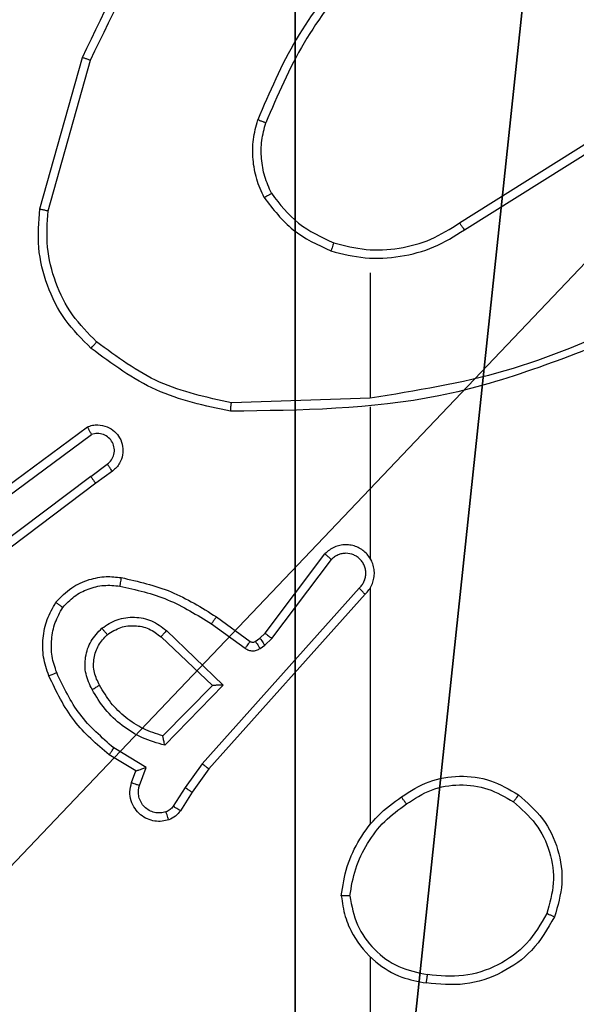
# Model space of a CAD drawing. Units: centimetres. Extents: x -416 to 419, y -303 to 303.
# Drawn here: x 34 to 36, y 73 to 75 of the extents above; entities that cross this region are included whole.
import ezdxf

# ---------------------------------------------------------------- set-up
doc = ezdxf.new("R2010")
doc.units = ezdxf.units.CM
doc.header["$LTSCALE"] = 2.54
doc.layers.get('0').update_dxf_attribs({"true_color": 0xff5454})
doc.layers.add('VP-EQ', color=7, linetype='Continuous', true_color=0x8a3492)

# ---------------------------------------------------------------- blocks, each defined once
blk = doc.blocks.new('Komponent_46')
at = {"color": 59, "true_color": 0x614a34}
mesh = blk.add_polyface(dxfattribs=at)
corners = [(9, 0, 130.2593), (4.95, 0.2576, 130.2593), (4.95, 0, 130.2593), (8.7424, 4.0502, 130.2593), (9, 4.0502, 130.2593), (0, 0, 130.2593), (0.2576, 4.05, 130.2593), (0, 4.05, 130.2593), (4.05, 0, 130.2593), (0.2576, 4.95, 130.2593), (4.0498, 8.7424, 130.2593), (4.05, 0.2576, 130.2593), (4.9498, 8.7424, 130.2593), (4.9498, 9, 130.2593), (9, 9, 130.2593), (8.7424, 4.9502, 130.2593), (9, 4.9502, 130.2593), (0, 9, 130.2593), (0, 4.95, 130.2593), (4.0498, 9, 130.2593)]
mesh.append_faces([[corners[k] for k in face] for face in [(0, 1, 2), (3, 0, 4), (5, 6, 7), (14, 15, 16), (9, 17, 18)]], dxfattribs={"vtx0": -1, "color": 59})
mesh.append_faces([[corners[k] for k in face] for face in [(6, 8, 9), (10, 11, 12), (12, 1, 13), (13, 1, 14), (15, 1, 3), (17, 9, 19), (19, 9, 10)]], dxfattribs={"vtx0": -1, "vtx1": -1, "color": 59})
mesh.append_faces([[corners[k] for k in face] for face in [(1, 0, 3), (9, 8, 10), (14, 1, 15)]], dxfattribs={"vtx0": -1, "vtx1": -1, "vtx2": -1, "color": 59})
mesh.append_faces([[corners[k] for k in face] for face in [(6, 5, 8), (10, 8, 11), (12, 11, 1)]], dxfattribs={"vtx0": -1, "vtx2": -1, "color": 59})
mesh = blk.add_polyface(dxfattribs=at)
corners = [(4.0498, 9), (0, 4.95), (0, 9), (0.2576, 4.95), (0.2576, 4.05), (4.9498, 8.7424), (4.05, 0.2576), (4.0498, 8.7424), (4.95, 0.2576), (0, 0), (0, 4.05), (4.05, 0), (9, 9), (4.9498, 9), (4.95, 0), (8.7424, 4.9502), (9, 4.9502), (8.7424, 4.0502), (9, 0), (9, 4.0502)]
mesh.append_faces([[corners[k] for k in face] for face in [(0, 1, 2), (4, 9, 10), (12, 5, 13), (15, 12, 16), (18, 17, 19)]], dxfattribs={"vtx0": -1, "color": 59})
mesh.append_faces([[corners[k] for k in face] for face in [(1, 0, 3), (3, 0, 4), (5, 6, 7), (6, 5, 8), (9, 4, 11), (7, 4, 0), (11, 7, 6), (8, 12, 14), (14, 17, 18), (17, 14, 15)]], dxfattribs={"vtx0": -1, "vtx1": -1, "color": 59})
mesh.append_faces([[corners[k] for k in face] for face in [(11, 4, 7), (5, 12, 8), (14, 12, 15)]], dxfattribs={"vtx0": -1, "vtx1": -1, "vtx2": -1, "color": 59})
blk = doc.blocks.new('Grupuj_203')
at = {"color": 0}
mesh = blk.add_polyface(dxfattribs=at)
corners = [(0.2886, 0, 1.5), (0, 25.7902, 1.5), (0, 0.8098, 1.5), (0.2886, 26.6, 1.5), (9.3114, 0, 1.5), (9.3114, 26.6, 1.5), (9.6, 0.8098, 1.5), (9.6, 25.7902, 1.5)]
mesh.append_faces([[corners[k] for k in face] for face in [(0, 1, 2), (5, 6, 7)]], dxfattribs={"vtx0": -1, "color": 0})
mesh.append_faces([[corners[k] for k in face] for face in [(1, 0, 3), (3, 4, 5)]], dxfattribs={"vtx0": -1, "vtx1": -1, "color": 0})
mesh.append_faces([[corners[k] for k in face] for face in [(3, 0, 4), (5, 4, 6)]], dxfattribs={"vtx0": -1, "vtx2": -1, "color": 0})
mesh = blk.add_polyface(dxfattribs=at)
corners = [(0, 25.7902), (0.2886, 0), (0, 0.8098), (0.2886, 26.6), (9.3114, 0), (9.3114, 26.6), (9.6, 25.7902), (9.6, 0.8098)]
mesh.append_faces([[corners[k] for k in face] for face in [(0, 1, 2), (4, 6, 7)]], dxfattribs={"vtx0": -1, "color": 0})
mesh.append_faces([[corners[k] for k in face] for face in [(1, 3, 4)]], dxfattribs={"vtx0": -1, "vtx1": -1, "color": 0})
mesh.append_faces([[corners[k] for k in face] for face in [(1, 0, 3), (4, 3, 5), (4, 5, 6)]], dxfattribs={"vtx0": -1, "vtx2": -1, "color": 0})
blk = doc.blocks.new('3DGeom_3912_Defintion_1')
at = {"color": 18, "true_color": 0x030303, "yscale": 0.3564000000000001, "rotation": 360}
blk.add_blockref('Grupuj_203', (-4.7217, -4.7842, -0.4824), dxfattribs=at)
blk = doc.blocks.new('Grupuj_150')
at = {"color": 0, "extrusion": (8.93165e-17, -4.44089e-16, -1)}
blk.add_blockref('3DGeom_3912_Defintion_1', (-4.8783, 4.7842, -130.2969), dxfattribs=at)
at = {"color": 0}
blk.add_blockref('Komponent_46', (0.3, 0.3), dxfattribs=at)
blk = doc.blocks.new('noga_WOODEN_LOW')
at = {"color": 0}
blk.add_blockref('Grupuj_150', (0, 0), dxfattribs=at)
blk = doc.blocks.new('Grupuj_182')
at = {"color": 0}
mesh = blk.add_polyface(dxfattribs=at)
corners = [(4.6, 4.6, 1.5), (0, 69.3, 1.5), (0, 4.6, 1.5), (4.6, 69.3, 1.5), (4.6, 0, 1.5), (4.6, 73.8293, 1.5), (69.3, 4.6, 1.5), (73.8293, 4.6, 1.5), (69.3, 0, 1.5)]
mesh.append_faces([[corners[k] for k in face] for face in [(0, 1, 2), (5, 6, 7), (6, 4, 8)]], dxfattribs={"vtx0": -1, "color": 0})
mesh.append_faces([[corners[k] for k in face] for face in [(1, 0, 3), (3, 4, 5)]], dxfattribs={"vtx0": -1, "vtx1": -1, "color": 0})
mesh.append_faces([[corners[k] for k in face] for face in [(5, 4, 6)]], dxfattribs={"vtx0": -1, "vtx1": -1, "vtx2": -1, "color": 0})
mesh.append_faces([[corners[k] for k in face] for face in [(3, 0, 4)]], dxfattribs={"vtx0": -1, "vtx2": -1, "color": 0})
mesh = blk.add_polyface(dxfattribs=at)
corners = [(73.8293, 4.6, 0), (4.6, 69.3, 0), (4.6, 73.8293, 0), (69.3, 4.6, 0), (4.6, 0, 0), (69.3, 0, 0), (0, 69.3, 0), (4.6, 4.6, 0), (0, 4.6, 0)]
mesh.append_faces([[corners[k] for k in face] for face in [(0, 1, 2), (4, 3, 5), (6, 7, 8)]], dxfattribs={"vtx0": -1, "color": 0})
mesh.append_faces([[corners[k] for k in face] for face in [(7, 1, 4)]], dxfattribs={"vtx0": -1, "vtx1": -1, "color": 0})
mesh.append_faces([[corners[k] for k in face] for face in [(1, 3, 4)]], dxfattribs={"vtx0": -1, "vtx1": -1, "vtx2": -1, "color": 0})
mesh.append_faces([[corners[k] for k in face] for face in [(1, 0, 3), (7, 6, 1)]], dxfattribs={"vtx0": -1, "vtx2": -1, "color": 0})
at = {"color": 28, "true_color": 0x301b02}
mesh = blk.add_polyface(dxfattribs=at)
corners = [(4.6, 73.8293, 0), (73.8293, 4.6, 1.5), (73.8293, 4.6, 0), (4.6, 73.8293, 1.5)]
mesh.append_faces([[corners[k] for k in face] for face in [(0, 1, 2), (1, 0, 3)]], dxfattribs={"vtx0": -1, "color": 28})
blk = doc.blocks.new('Grupuj_183')
at = {"color": 18, "true_color": 0x020202}
blk.add_blockref('Grupuj_182', (0, 0, 4), dxfattribs=at)
blk = doc.blocks.new('podest_tr_jk_tny_LOW')
at = {"color": 0}
blk.add_blockref('Grupuj_183', (0, 0, -4), dxfattribs=at)
blk = doc.blocks.new('Grupuj_1')
at = {"color": 0}
for p, rotation in [((227.0288, 301.4083, 59.5444), 270), ((301.0259, 226.8237, 29.5444), 90.00000000000001)]:
    blk.add_blockref('podest_tr_jk_tny_LOW', p, dxfattribs=dict(at, rotation=rotation))
blk.add_blockref('noga_WOODEN_LOW', (296.2002, 222.25, 10.1444), dxfattribs=at)
blk = doc.blocks.new('wd1461')
at = {"color": 7, "linetype": 'Continuous', "lineweight": 25}
for p, q in [((-266.5564, 170.6716), (-266.4566, 171.0268)), ((-266.537, 170.6674), (-266.4377, 171.0205)), ((-265.5728, 170.6389), (-265.267, 170.8313)), ((-265.5616, 170.6224), (-265.2562, 170.8144)), ((-265.7822, 170.5221), (-265.7822, 170.2284)), ((-265.7822, 170.2287), (-266.1077, 170.2177)), ((-265.7822, 170.2083), (-265.7822, 169.8528)), ((-266.6752, 169.9908), (-266.4451, 170.1611)), ((-266.6628, 169.9751), (-266.4354, 170.1434)), ((-266.4372, 170.0448), (-266.3983, 170.0734)), ((-266.4372, 170.0448), (-266.737, 169.8188)), ((-266.3864, 170.0573), (-266.4252, 170.0289)), ((-266.4252, 170.0289), (-266.7238, 169.8036)), ((-266.0286, 169.6777), (-265.8883, 169.8635)), ((-266.0126, 169.6655), (-265.873, 169.8504)), ((-265.8083, 169.7832), (-266.1762, 169.3719)), ((-265.7822, 169.7837), (-265.7822, 169.2296)), ((-265.7941, 169.7692), (-266.1605, 169.3596)), ((-266.1427, 169.7161), (-266.0637, 169.6586)), ((-266.1544, 169.6997), (-266.0756, 169.6423)), ((-266.2725, 169.6691), (-266.1515, 169.5555)), ((-266.2599, 169.6844), (-266.1265, 169.5559)), ((-266.0516, 169.6585), (-266.0406, 169.6661)), ((-266.0406, 169.6661), (-266.0286, 169.6777)), ((-266.0293, 169.6495), (-266.0126, 169.6655)), ((-266.0403, 169.6419), (-266.0293, 169.6495)), ((-266.1515, 169.5555), (-266.2682, 169.437)), ((-266.1265, 169.5559), (-266.2638, 169.4152)), ((-266.3318, 169.3549), (-266.394, 169.3924)), ((-266.3075, 169.3634), (-266.383, 169.4088)), ((-266.1762, 169.3719), (-266.2161, 169.3159)), ((-266.3415, 169.3279), (-266.3318, 169.3549)), ((-266.3228, 169.321), (-266.3075, 169.3634)), ((-266.1605, 169.3596), (-266.1994, 169.305)), ((-266.2161, 169.3159), (-266.244, 169.2724)), ((-266.1994, 169.305), (-266.2271, 169.2619)), ((-265.7822, 168.9193), (-265.7822, 167.3221))]:
    blk.add_line(p, q, dxfattribs=at)
for points, knots in [([(-266.4566, 171.0268), (-266.4011, 171.1435), (-266.2884, 171.3802), (-266.0925, 171.5545), (-265.9933, 171.6429)], [0, 0, 0, 0, 0.49326, 1, 1, 1, 1]), ([(-266.4377, 171.0205), (-266.3817, 171.1373), (-266.2696, 171.371), (-266.0758, 171.543), (-265.9788, 171.6291)], [0, 0, 0, 0, 0.499987, 1, 1, 1, 1]), ([(-265.8344, 171.2394), (-265.8774, 171.1841), (-265.9634, 171.0735), (-266.0184, 170.9446), (-266.046, 170.8802)], [0, 0, 0, 0, 0.499991, 1, 1, 1, 1]), ([(-265.8191, 171.2263), (-265.861, 171.1726), (-265.9455, 171.064), (-265.9997, 170.9375), (-266.027, 170.8735)], [0, 0, 0, 0, 0.49468, 1, 1, 1, 1]), ([(-266.4566, 171.0268), (-266.4564, 171.0267), (-266.4559, 171.0266), (-266.4532, 171.0257), (-266.4497, 171.0245), (-266.4463, 171.0234), (-266.4422, 171.022), (-266.4393, 171.021), (-266.4377, 171.0205)], [0, 0, 0, 0, 0.200885, 0.433299, 0.562913, 0.700091, 0.845379, 1, 1, 1, 1]), ([(-266.031, 170.6983), (-266.0374, 170.7126), (-266.0502, 170.7411), (-266.0579, 170.7876), (-266.0578, 170.8348), (-266.0499, 170.8651), (-266.046, 170.8802)], [0, 0, 0, 0, 0.2499316, 0.500041, 0.7500601, 1, 1, 1, 1]), ([(-266.027, 170.8735), (-266.0272, 170.8736), (-266.0276, 170.8737), (-266.03, 170.8746), (-266.0334, 170.8758), (-266.0369, 170.877), (-266.0412, 170.8785), (-266.0443, 170.8796), (-266.046, 170.8802)], [0, 0, 0, 0, 0.181538, 0.40797, 0.538467, 0.681453, 0.83422, 1, 1, 1, 1]), ([(-266.0137, 170.7083), (-266.0195, 170.7213), (-266.031, 170.7473), (-266.0381, 170.7895), (-266.0379, 170.8323), (-266.0307, 170.8598), (-266.027, 170.8735)], [0, 0, 0, 0, 0.2499942, 0.5000423, 0.750044, 1, 1, 1, 1]), ([(-266.031, 170.6983), (-266.0295, 170.6992), (-266.0266, 170.7009), (-266.0227, 170.7031), (-266.0194, 170.705), (-266.0164, 170.7067), (-266.0142, 170.7081), (-266.0138, 170.7083), (-266.0137, 170.7083)], [0, 0, 0, 0, 0.166892, 0.322252, 0.465579, 0.596551, 0.821857, 1, 1, 1, 1]), ([(-266.0137, 170.7083), (-265.9941, 170.683), (-265.9549, 170.6324), (-265.8968, 170.6056), (-265.8677, 170.5922)], [0, 0, 0, 0, 0.499903, 1, 1, 1, 1]), ([(-266.031, 170.6983), (-266.01, 170.6711), (-265.9678, 170.6167), (-265.9054, 170.5877), (-265.8742, 170.5732)], [0, 0, 0, 0, 0.500101, 1, 1, 1, 1]), ([(-266.4362, 170.3451), (-266.4577, 170.3666), (-266.5007, 170.4095), (-266.5416, 170.4917), (-266.5637, 170.5808), (-266.5588, 170.6413), (-266.5564, 170.6716)], [0, 0, 0, 0, 0.250035, 0.500022, 0.750011, 1, 1, 1, 1]), ([(-266.5564, 170.6716), (-266.5562, 170.6715), (-266.5558, 170.6715), (-266.5529, 170.6709), (-266.5493, 170.6701), (-266.5457, 170.6693), (-266.5416, 170.6684), (-266.5385, 170.6677), (-266.537, 170.6674)], [0, 0, 0, 0, 0.201842, 0.434858, 0.563615, 0.701375, 0.846994, 1, 1, 1, 1]), ([(-266.4233, 170.3603), (-266.4433, 170.3805), (-266.4835, 170.4211), (-266.5216, 170.4985), (-266.543, 170.582), (-266.539, 170.6389), (-266.537, 170.6674)], [0, 0, 0, 0, 0.2498755, 0.5000136, 0.7501237, 1, 1, 1, 1]), ([(-265.8677, 170.5922), (-265.8426, 170.5858), (-265.7924, 170.573), (-265.7142, 170.5773), (-265.6386, 170.5974), (-265.5947, 170.6251), (-265.5728, 170.6389)], [0, 0, 0, 0, 0.25, 0.500067, 0.749999, 1, 1, 1, 1]), ([(-265.5728, 170.6389), (-265.5727, 170.6388), (-265.5725, 170.6384), (-265.5709, 170.636), (-265.5688, 170.6331), (-265.5668, 170.63), (-265.5643, 170.6264), (-265.5625, 170.6237), (-265.5616, 170.6224)], [0, 0, 0, 0, 0.194859, 0.426083, 0.555671, 0.693997, 0.84243, 1, 1, 1, 1]), ([(-265.8742, 170.5732), (-265.8476, 170.5666), (-265.7944, 170.5533), (-265.7117, 170.5581), (-265.6315, 170.5789), (-265.5849, 170.6079), (-265.5616, 170.6224)], [0, 0, 0, 0, 0.2498905, 0.4999257, 0.7499726, 1, 1, 1, 1]), ([(-265.8677, 170.5922), (-265.8678, 170.5919), (-265.868, 170.5913), (-265.8696, 170.587), (-265.8717, 170.5807), (-265.8734, 170.5757), (-265.8742, 170.5732)], [0, 0, 0, 0, 0.250033, 0.499964, 0.74965, 1, 1, 1, 1]), ([(-265.166, 170.4074), (-265.265, 170.3648), (-265.463, 170.2796), (-265.6758, 170.2455), (-265.7822, 170.2284)], [0, 0, 0, 0, 0.499965, 1, 1, 1, 1]), ([(-265.1576, 170.3897), (-265.3102, 170.3277), (-265.6154, 170.2039), (-265.9448, 170.1998), (-266.1095, 170.1978)], [0, 0, 0, 0, 0.500011, 1, 1, 1, 1]), ([(-266.4362, 170.3451), (-266.436, 170.3454), (-266.4355, 170.346), (-266.4321, 170.35), (-266.4278, 170.3551), (-266.4248, 170.3585), (-266.4233, 170.3603)], [0, 0, 0, 0, 0.279821, 0.558736, 0.779074, 1, 1, 1, 1]), ([(-266.1077, 170.2177), (-266.1654, 170.23), (-266.2809, 170.2548), (-266.3758, 170.3251), (-266.4233, 170.3603)], [0, 0, 0, 0, 0.49998, 1, 1, 1, 1]), ([(-266.1095, 170.1978), (-266.1693, 170.2104), (-266.289, 170.2358), (-266.3872, 170.3087), (-266.4362, 170.3451)], [0, 0, 0, 0, 0.500059, 1, 1, 1, 1]), ([(-266.1095, 170.1978), (-266.1095, 170.198), (-266.1095, 170.1984), (-266.1091, 170.2015), (-266.1089, 170.2052), (-266.1085, 170.2088), (-266.1081, 170.213), (-266.1078, 170.2161), (-266.1077, 170.2177)], [0, 0, 0, 0, 0.204825, 0.439499, 0.567775, 0.704187, 0.848247, 1, 1, 1, 1]), ([(-266.4451, 170.1611), (-266.4411, 170.1625), (-266.4332, 170.1653), (-266.4173, 170.1665), (-266.3987, 170.1627), (-266.3809, 170.1513), (-266.368, 170.1352), (-266.3613, 170.1159), (-266.3615, 170.095), (-266.3675, 170.0782), (-266.3765, 170.0656), (-266.383, 170.0602), (-266.3864, 170.0573)], [0, 0, 0, 0, 0.072716, 0.14257, 0.273231, 0.392245, 0.49996, 0.623643, 0.735222, 0.854873, 0.924366, 1, 1, 1, 1]), ([(-266.4451, 170.1611), (-266.445, 170.161), (-266.445, 170.1608), (-266.4443, 170.1597), (-266.4434, 170.1579), (-266.4417, 170.1549), (-266.439, 170.1501), (-266.4366, 170.1456), (-266.4354, 170.1434)], [0, 0, 0, 0, 0.131772, 0.261962, 0.390214, 0.516063, 0.761408, 1, 1, 1, 1]), ([(-266.3983, 170.0734), (-266.3947, 170.0766), (-266.3876, 170.083), (-266.382, 170.0966), (-266.3812, 170.1111), (-266.3857, 170.1249), (-266.3947, 170.1364), (-266.4071, 170.1438), (-266.4214, 170.1468), (-266.4307, 170.1445), (-266.4354, 170.1434)], [0, 0, 0, 0, 0.125071, 0.250076, 0.3751, 0.500058, 0.624953, 0.750046, 0.875039, 1, 1, 1, 1]), ([(-266.3864, 170.0573), (-266.3866, 170.0576), (-266.387, 170.0581), (-266.3897, 170.0617), (-266.3936, 170.0671), (-266.3967, 170.0713), (-266.3983, 170.0734)], [0, 0, 0, 0, 0.250293, 0.499922, 0.749893, 1, 1, 1, 1]), ([(-266.4372, 170.0448), (-266.4357, 170.0427), (-266.4326, 170.0385), (-266.4286, 170.0332), (-266.4258, 170.0296), (-266.4254, 170.0291), (-266.4252, 170.0289)], [0, 0, 0, 0, 0.250346, 0.500443, 0.74995, 1, 1, 1, 1]), ([(-265.7941, 169.7692), (-265.791, 169.7724), (-265.7847, 169.7789), (-265.7781, 169.7907), (-265.7738, 169.8035), (-265.7721, 169.8169), (-265.7732, 169.8303), (-265.7769, 169.8433), (-265.7832, 169.8553), (-265.7945, 169.8691), (-265.8096, 169.8791), (-265.8265, 169.8842), (-265.84, 169.8854), (-265.8534, 169.8839), (-265.8664, 169.8797), (-265.8784, 169.873), (-265.885, 169.8667), (-265.8883, 169.8635)], [0, 0, 0, 0, 0.062572, 0.125103, 0.187596, 0.250167, 0.312694, 0.375202, 0.437778, 0.500321, 0.62239, 0.684331, 0.746586, 0.809417, 0.872491, 0.936164, 1, 1, 1, 1]), ([(-265.8883, 169.8635), (-265.8883, 169.8634), (-265.8882, 169.8633), (-265.8869, 169.8622), (-265.884, 169.8598), (-265.8789, 169.8554), (-265.875, 169.8521), (-265.873, 169.8504)], [0, 0, 0, 0, 0.128428, 0.256362, 0.507401, 0.754524, 1, 1, 1, 1]), ([(-265.8083, 169.7832), (-265.8061, 169.7854), (-265.8016, 169.7898), (-265.7968, 169.798), (-265.7936, 169.8069), (-265.7922, 169.8163), (-265.7928, 169.8257), (-265.7953, 169.8348), (-265.7995, 169.8433), (-265.8054, 169.8508), (-265.8126, 169.8569), (-265.8236, 169.8629), (-265.8362, 169.8655), (-265.8487, 169.8642), (-265.8577, 169.8614), (-265.8661, 169.8569), (-265.8707, 169.8526), (-265.873, 169.8504)], [0, 0, 0, 0, 0.062648, 0.125148, 0.187699, 0.250288, 0.312756, 0.375339, 0.437848, 0.500305, 0.562823, 0.625373, 0.750034, 0.812233, 0.874779, 0.937482, 1, 1, 1, 1]), ([(-265.7792, 169.8466), (-265.7793, 169.8472), (-265.7799, 169.8494), (-265.7812, 169.8514), (-265.7822, 169.8528)], [0, 0, 0, 0, 0.259061, 1, 1, 1, 1]), ([(-266.5188, 169.7502), (-266.5071, 169.7623), (-266.4847, 169.7855), (-266.4426, 169.8043), (-266.4026, 169.812), (-266.3775, 169.8093), (-266.3658, 169.8081)], [0, 0, 0, 0, 0.294098, 0.558974, 0.794175, 1, 1, 1, 1]), ([(-266.3658, 169.8081), (-266.3658, 169.8078), (-266.366, 169.8071), (-266.3668, 169.8026), (-266.3679, 169.796), (-266.3688, 169.7908), (-266.3693, 169.7882)], [0, 0, 0, 0, 0.25029, 0.5001067, 0.7498232, 1, 1, 1, 1]), ([(-266.3658, 169.8081), (-266.326, 169.799), (-266.2465, 169.7809), (-266.1773, 169.7377), (-266.1427, 169.7161)], [0, 0, 0, 0, 0.500089, 1, 1, 1, 1]), ([(-266.5028, 169.7381), (-266.4942, 169.7472), (-266.477, 169.7653), (-266.4433, 169.7826), (-266.4066, 169.7917), (-266.3817, 169.7894), (-266.3693, 169.7882)], [0, 0, 0, 0, 0.249866, 0.499876, 0.749981, 1, 1, 1, 1]), ([(-266.3693, 169.7882), (-266.331, 169.7795), (-266.2544, 169.762), (-266.1878, 169.7204), (-266.1544, 169.6997)], [0, 0, 0, 0, 0.499873, 1, 1, 1, 1]), ([(-265.7941, 169.7692), (-265.7943, 169.7693), (-265.7946, 169.7697), (-265.797, 169.772), (-265.7997, 169.7747), (-265.8022, 169.7772), (-265.8052, 169.78), (-265.8072, 169.7821), (-265.8083, 169.7832)], [0, 0, 0, 0, 0.219473, 0.458831, 0.585689, 0.71854, 0.856661, 1, 1, 1, 1]), ([(-266.5353, 169.578), (-266.5402, 169.5923), (-266.5499, 169.6208), (-266.5504, 169.6663), (-266.5412, 169.7109), (-266.5263, 169.7371), (-266.5188, 169.7502)], [0, 0, 0, 0, 0.250008, 0.499993, 0.749968, 1, 1, 1, 1]), ([(-266.517, 169.5854), (-266.5212, 169.598), (-266.5297, 169.6233), (-266.53, 169.6636), (-266.5223, 169.7032), (-266.5093, 169.7265), (-266.5028, 169.7381)], [0, 0, 0, 0, 0.249867, 0.499936, 0.750082, 1, 1, 1, 1]), ([(-266.5188, 169.7502), (-266.5186, 169.75), (-266.5182, 169.7496), (-266.5155, 169.7475), (-266.5123, 169.7452), (-266.5095, 169.7431), (-266.5063, 169.7407), (-266.504, 169.739), (-266.5028, 169.7381)], [0, 0, 0, 0, 0.227271, 0.468735, 0.596059, 0.726468, 0.861068, 1, 1, 1, 1]), ([(-266.4112, 169.6894), (-266.3996, 169.697), (-266.3764, 169.7121), (-266.3345, 169.7174), (-266.2932, 169.7091), (-266.271, 169.6926), (-266.2599, 169.6844)], [0, 0, 0, 0, 0.250222, 0.500067, 0.750129, 1, 1, 1, 1]), ([(-266.1427, 169.7161), (-266.1429, 169.7158), (-266.1433, 169.7153), (-266.1459, 169.7115), (-266.1498, 169.7061), (-266.1529, 169.7018), (-266.1544, 169.6997)], [0, 0, 0, 0, 0.25031, 0.500411, 0.749922, 1, 1, 1, 1]), ([(-266.4341, 169.5457), (-266.4397, 169.5577), (-266.4511, 169.5817), (-266.4512, 169.6221), (-266.4387, 169.6606), (-266.4203, 169.6798), (-266.4112, 169.6894)], [0, 0, 0, 0, 0.249951, 0.499845, 0.749687, 1, 1, 1, 1]), ([(-266.3983, 169.6742), (-266.3985, 169.6744), (-266.3989, 169.6749), (-266.4019, 169.6784), (-266.4061, 169.6834), (-266.4095, 169.6874), (-266.4112, 169.6894)], [0, 0, 0, 0, 0.250279, 0.500371, 0.749534, 1, 1, 1, 1]), ([(-266.3983, 169.6742), (-266.388, 169.6808), (-266.3685, 169.6932), (-266.3335, 169.697), (-266.2998, 169.6901), (-266.2815, 169.676), (-266.2725, 169.6691)], [0, 0, 0, 0, 0.2653213, 0.5002228, 0.7527115, 1, 1, 1, 1]), ([(-266.4165, 169.5558), (-266.4212, 169.5655), (-266.431, 169.5854), (-266.4311, 169.6189), (-266.4207, 169.6507), (-266.4058, 169.6663), (-266.3983, 169.6742)], [0, 0, 0, 0, 0.246837, 0.507842, 0.749963, 1, 1, 1, 1]), ([(-266.2599, 169.6844), (-266.2609, 169.683), (-266.263, 169.6804), (-266.2659, 169.677), (-266.2682, 169.6742), (-266.2704, 169.6715), (-266.2721, 169.6695), (-266.2724, 169.6692), (-266.2725, 169.6691)], [0, 0, 0, 0, 0.165063, 0.319084, 0.461512, 0.592361, 0.818775, 1, 1, 1, 1]), ([(-266.0406, 169.6661), (-266.0404, 169.6658), (-266.04, 169.6651), (-266.037, 169.6607), (-266.0333, 169.6552), (-266.0306, 169.6514), (-266.0293, 169.6495)], [0, 0, 0, 0, 0.279766, 0.559003, 0.779318, 1, 1, 1, 1]), ([(-266.0286, 169.6777), (-266.0283, 169.6774), (-266.0277, 169.6769), (-266.0234, 169.6737), (-266.0182, 169.6696), (-266.0145, 169.6669), (-266.0126, 169.6655)], [0, 0, 0, 0, 0.2794589, 0.5588769, 0.7791247, 1, 1, 1, 1]), ([(-266.0637, 169.6586), (-266.064, 169.6583), (-266.0644, 169.6577), (-266.0676, 169.6533), (-266.0715, 169.6479), (-266.0742, 169.6442), (-266.0756, 169.6423)], [0, 0, 0, 0, 0.2800037, 0.5590933, 0.7794042, 1, 1, 1, 1]), ([(-266.0756, 169.6423), (-266.0729, 169.6407), (-266.0674, 169.6375), (-266.058, 169.636), (-266.0485, 169.6372), (-266.043, 169.6403), (-266.0403, 169.6419)], [0, 0, 0, 0, 0.249978, 0.500339, 0.749721, 1, 1, 1, 1]), ([(-266.0637, 169.6586), (-266.0629, 169.6581), (-266.0611, 169.657), (-266.0579, 169.6565), (-266.0545, 169.6568), (-266.0526, 169.658), (-266.0516, 169.6585)], [0, 0, 0, 0, 0.237409, 0.48147, 0.738185, 1, 1, 1, 1]), ([(-266.0516, 169.6585), (-266.0514, 169.6582), (-266.051, 169.6575), (-266.048, 169.6531), (-266.0442, 169.6476), (-266.0416, 169.6438), (-266.0403, 169.6419)], [0, 0, 0, 0, 0.279766, 0.559003, 0.779318, 1, 1, 1, 1]), ([(-266.5353, 169.578), (-266.535, 169.5781), (-266.5345, 169.5783), (-266.5303, 169.5799), (-266.5242, 169.5824), (-266.5194, 169.5844), (-266.517, 169.5854)], [0, 0, 0, 0, 0.249985, 0.499709, 0.749932, 1, 1, 1, 1]), ([(-266.394, 169.3924), (-266.4232, 169.4176), (-266.4835, 169.4694), (-266.5177, 169.5411), (-266.5353, 169.578)], [0, 0, 0, 0, 0.485426, 1, 1, 1, 1]), ([(-266.383, 169.4088), (-266.4114, 169.4336), (-266.4684, 169.4831), (-266.5008, 169.5513), (-266.517, 169.5854)], [0, 0, 0, 0, 0.5000246, 1, 1, 1, 1]), ([(-266.4341, 169.5457), (-266.4324, 169.5467), (-266.4292, 169.5485), (-266.425, 169.5509), (-266.4217, 169.5528), (-266.4188, 169.5544), (-266.4168, 169.5556), (-266.4166, 169.5557), (-266.4165, 169.5558)], [0, 0, 0, 0, 0.180576, 0.345032, 0.49348, 0.6264, 0.844702, 1, 1, 1, 1]), ([(-266.2682, 169.437), (-266.2837, 169.4421), (-266.3149, 169.4521), (-266.356, 169.4793), (-266.3915, 169.5136), (-266.4081, 169.5417), (-266.4165, 169.5558)], [0, 0, 0, 0, 0.250071, 0.500109, 0.749993, 1, 1, 1, 1]), ([(-266.1265, 169.5559), (-266.1302, 169.5559), (-266.1361, 169.5558), (-266.1428, 169.5556), (-266.1469, 169.5555), (-266.1495, 169.5555), (-266.1512, 169.5555), (-266.1514, 169.5555), (-266.1515, 169.5555)], [0, 0, 0, 0, 0.307911, 0.501261, 0.641318, 0.769469, 0.88876, 1, 1, 1, 1]), ([(-266.2638, 169.4152), (-266.2816, 169.4203), (-266.3171, 169.4305), (-266.3643, 169.4603), (-266.4053, 169.4982), (-266.4245, 169.5299), (-266.4341, 169.5457)], [0, 0, 0, 0, 0.249914, 0.499972, 0.750013, 1, 1, 1, 1]), ([(-266.2638, 169.4152), (-266.2642, 169.4171), (-266.2648, 169.4206), (-266.2659, 169.4257), (-266.2668, 169.43), (-266.2675, 169.4333), (-266.2679, 169.4354), (-266.2682, 169.4368), (-266.2682, 169.437), (-266.2682, 169.437)], [0, 0, 0, 0, 0.177163, 0.320171, 0.500918, 0.636552, 0.764458, 0.885072, 1, 1, 1, 1]), ([(-266.394, 169.3924), (-266.3939, 169.3926), (-266.3936, 169.393), (-266.392, 169.3955), (-266.3899, 169.3985), (-266.3879, 169.4015), (-266.3855, 169.405), (-266.3839, 169.4075), (-266.383, 169.4088)], [0, 0, 0, 0, 0.206858, 0.441763, 0.570154, 0.706351, 0.849976, 1, 1, 1, 1]), ([(-266.1605, 169.3596), (-266.1607, 169.3597), (-266.161, 169.3599), (-266.1633, 169.3617), (-266.1662, 169.364), (-266.1691, 169.3662), (-266.1725, 169.3689), (-266.175, 169.3708), (-266.1762, 169.3719)], [0, 0, 0, 0, 0.1984251, 0.4307456, 0.5599105, 0.6975013, 0.8445992, 1, 1, 1, 1]), ([(-266.3318, 169.3549), (-266.3316, 169.355), (-266.3314, 169.355), (-266.3298, 169.3556), (-266.3271, 169.3565), (-266.3231, 169.3579), (-266.3165, 169.3601), (-266.3109, 169.3621), (-266.3075, 169.3634)], [0, 0, 0, 0, 0.111292, 0.22958, 0.358179, 0.498175, 0.7023, 1, 1, 1, 1]), ([(-265.7092, 169.2943), (-265.6882, 169.3077), (-265.6468, 169.3343), (-265.573, 169.3461), (-265.4988, 169.3368), (-265.4563, 169.3115), (-265.435, 169.2988)], [0, 0, 0, 0, 0.2519866, 0.4986219, 0.7488231, 1, 1, 1, 1]), ([(-266.2542, 169.2406), (-266.2595, 169.2392), (-266.2702, 169.2363), (-266.2875, 169.237), (-266.3048, 169.242), (-266.321, 169.2519), (-266.3344, 169.2665), (-266.3432, 169.2852), (-266.3467, 169.3066), (-266.3433, 169.3207), (-266.3415, 169.3279)], [0, 0, 0, 0, 0.105889, 0.2171947, 0.3340614, 0.4562748, 0.5841591, 0.7173484, 0.8559199, 1, 1, 1, 1]), ([(-266.3415, 169.3279), (-266.3412, 169.3278), (-266.3406, 169.3275), (-266.3363, 169.3259), (-266.3301, 169.3237), (-266.3252, 169.3219), (-266.3228, 169.321)], [0, 0, 0, 0, 0.250562, 0.500686, 0.750953, 1, 1, 1, 1]), ([(-266.2609, 169.2592), (-266.2653, 169.2581), (-266.2741, 169.2558), (-266.2878, 169.2572), (-266.3006, 169.2621), (-266.3116, 169.2703), (-266.3199, 169.2813), (-266.3248, 169.2941), (-266.3258, 169.3061), (-266.3246, 169.3151), (-266.3233, 169.3194), (-266.3228, 169.321)], [0, 0, 0, 0, 0.125041, 0.249578, 0.374476, 0.499808, 0.625387, 0.749762, 0.874778, 0.953655, 1, 1, 1, 1]), ([(-265.6976, 169.2776), (-265.6786, 169.2899), (-265.6407, 169.3145), (-265.5729, 169.3256), (-265.5049, 169.3168), (-265.466, 169.2938), (-265.4466, 169.2823)], [0, 0, 0, 0, 0.250147, 0.500082, 0.75004, 1, 1, 1, 1]), ([(-266.1994, 169.305), (-266.1996, 169.3051), (-266.2001, 169.3053), (-266.2028, 169.3071), (-266.2059, 169.3092), (-266.209, 169.3111), (-266.2124, 169.3134), (-266.2148, 169.3151), (-266.2161, 169.3159)], [0, 0, 0, 0, 0.2165224, 0.4550909, 0.581834, 0.7164399, 0.8550813, 1, 1, 1, 1]), ([(-265.435, 169.2988), (-265.4352, 169.2985), (-265.4355, 169.298), (-265.4382, 169.2942), (-265.4421, 169.2887), (-265.4451, 169.2844), (-265.4466, 169.2823)], [0, 0, 0, 0, 0.25013, 0.500251, 0.750261, 1, 1, 1, 1]), ([(-265.435, 169.2988), (-265.4146, 169.2812), (-265.3738, 169.2461), (-265.3392, 169.1719), (-265.3277, 169.0908), (-265.3429, 169.0391), (-265.3504, 169.0133)], [0, 0, 0, 0, 0.249948, 0.499995, 0.749981, 1, 1, 1, 1]), ([(-265.85, 169.0625), (-265.8465, 169.0857), (-265.8393, 169.1321), (-265.8087, 169.1961), (-265.7661, 169.2527), (-265.7281, 169.2804), (-265.7092, 169.2943)], [0, 0, 0, 0, 0.250029, 0.500006, 0.749937, 1, 1, 1, 1]), ([(-265.8299, 169.0621), (-265.8264, 169.0837), (-265.8193, 169.1269), (-265.7903, 169.1861), (-265.7506, 169.2389), (-265.7152, 169.2647), (-265.6976, 169.2776)], [0, 0, 0, 0, 0.24993, 0.49997, 0.750015, 1, 1, 1, 1]), ([(-265.6976, 169.2776), (-265.6985, 169.2789), (-265.7002, 169.2813), (-265.7026, 169.2848), (-265.7047, 169.2877), (-265.7069, 169.2909), (-265.7088, 169.2936), (-265.709, 169.294), (-265.7092, 169.2943)], [0, 0, 0, 0, 0.145134, 0.284802, 0.41903, 0.546492, 0.784168, 1, 1, 1, 1]), ([(-265.4466, 169.2823), (-265.428, 169.2661), (-265.3907, 169.2339), (-265.3587, 169.1661), (-265.3482, 169.0918), (-265.3619, 169.0445), (-265.3687, 169.0208)], [0, 0, 0, 0, 0.2499848, 0.4999776, 0.7497932, 1, 1, 1, 1]), ([(-266.244, 169.2724), (-266.2462, 169.2695), (-266.2508, 169.2637), (-266.2575, 169.2607), (-266.2609, 169.2592)], [0, 0, 0, 0, 0.500425, 1, 1, 1, 1]), ([(-266.2542, 169.2406), (-266.2544, 169.2409), (-266.2546, 169.2414), (-266.2561, 169.2457), (-266.2583, 169.2518), (-266.26, 169.2567), (-266.2609, 169.2592)], [0, 0, 0, 0, 0.250056, 0.499834, 0.749659, 1, 1, 1, 1]), ([(-266.2271, 169.2619), (-266.2307, 169.2572), (-266.2379, 169.2478), (-266.2488, 169.243), (-266.2542, 169.2406)], [0, 0, 0, 0, 0.499795, 1, 1, 1, 1]), ([(-266.2271, 169.2619), (-266.2274, 169.2621), (-266.2282, 169.2624), (-266.2326, 169.2652), (-266.2382, 169.2687), (-266.2421, 169.2712), (-266.244, 169.2724)], [0, 0, 0, 0, 0.28008, 0.558801, 0.779978, 1, 1, 1, 1]), ([(-265.8299, 169.0621), (-265.8315, 169.0621), (-265.8344, 169.0621), (-265.8385, 169.0622), (-265.8422, 169.0622), (-265.846, 169.0623), (-265.8493, 169.0624), (-265.8498, 169.0625), (-265.85, 169.0625)], [0, 0, 0, 0, 0.1441, 0.282657, 0.415833, 0.542962, 0.781928, 1, 1, 1, 1]), ([(-265.85, 169.0625), (-265.8477, 169.0461), (-265.8431, 169.0144), (-265.8187, 168.9593), (-265.7751, 168.9071), (-265.7129, 168.8698), (-265.6703, 168.862), (-265.651, 168.8584)], [0, 0, 0, 0, 0.160439, 0.310909, 0.580414, 0.81014, 1, 1, 1, 1]), ([(-265.8299, 169.0621), (-265.8255, 169.039), (-265.8167, 168.9928), (-265.7748, 168.9346), (-265.7171, 168.8922), (-265.671, 168.8826), (-265.648, 168.8778)], [0, 0, 0, 0, 0.250276, 0.500021, 0.750026, 1, 1, 1, 1]), ([(-265.3687, 169.0208), (-265.3829, 168.9962), (-265.4114, 168.9471), (-265.4815, 168.8968), (-265.5634, 168.8697), (-265.6198, 168.8751), (-265.648, 168.8778)], [0, 0, 0, 0, 0.2503299, 0.5001292, 0.7500532, 1, 1, 1, 1]), ([(-265.3504, 169.0133), (-265.3507, 169.0133), (-265.3511, 169.0134), (-265.3541, 169.0146), (-265.3576, 169.0161), (-265.3609, 169.0174), (-265.3646, 169.019), (-265.3673, 169.0202), (-265.3687, 169.0208)], [0, 0, 0, 0, 0.216387, 0.4549, 0.582314, 0.716835, 0.855136, 1, 1, 1, 1]), ([(-265.3504, 169.0133), (-265.3666, 168.9854), (-265.3973, 168.9325), (-265.4732, 168.879), (-265.5598, 168.8495), (-265.6206, 168.8555), (-265.651, 168.8584)], [0, 0, 0, 0, 0.262706, 0.499966, 0.750378, 1, 1, 1, 1]), ([(-265.651, 168.8584), (-265.6509, 168.8587), (-265.6509, 168.8592), (-265.6504, 168.8623), (-265.6497, 168.866), (-265.6492, 168.8695), (-265.6487, 168.8735), (-265.6482, 168.8764), (-265.648, 168.8778)], [0, 0, 0, 0, 0.219168, 0.458326, 0.585766, 0.718831, 0.856785, 1, 1, 1, 1])]:
    blk.add_open_spline(points, degree=3, knots=knots, dxfattribs=at)
blk = doc.blocks.new('wd1461 2d')
at = {"layer": 'VP-EQ', "color": 0}
blk.add_blockref('wd1461', (1392.7105, 1789.2955), dxfattribs=at)

msp = doc.modelspace()

# ---------------------------------------------------------------- block references
at = {"color": 0}
msp.add_blockref('Grupuj_1', (-265.6441, -152.8415), dxfattribs=at)
at = {"layer": 'VP-EQ', "color": 0}
msp.add_blockref('wd1461 2d', (-1091.8466, -1885.4524), dxfattribs=at)

doc.saveas('drawing.dxf')
